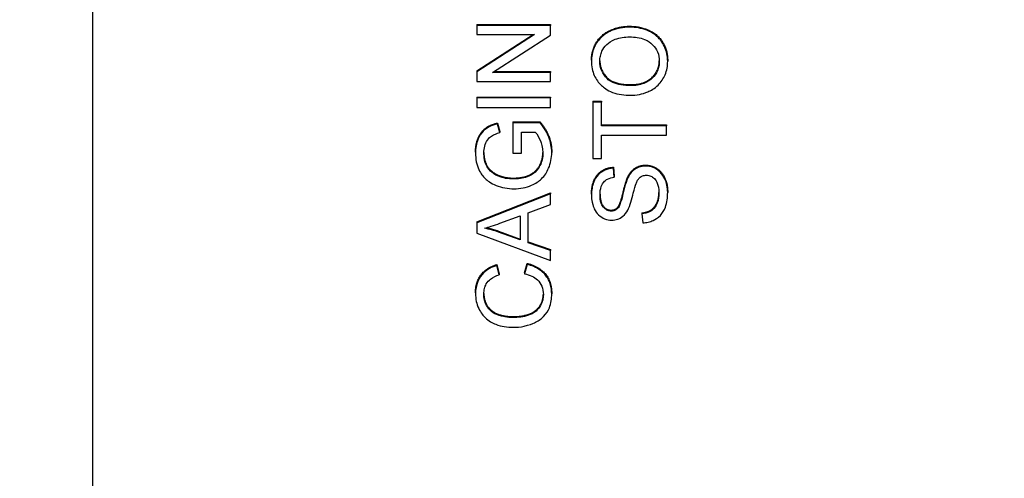
# Model space of a CAD drawing. Units: millimetres. Extents: x 280 to 6476, y 26 to 3632.
# Drawn here: x 988 to 1014, y 1549 to 1562 of the extents above; entities that cross this region are included whole.
import ezdxf

# ---------------------------------------------------------------- set-up
doc = ezdxf.new("R2010")
doc.units = ezdxf.units.MM
doc.header["$LTSCALE"] = 13.333333
doc.layers.add('Dimensions(Hillmar_metric)', color=7, linetype='Continuous', lineweight=13)
doc.layers.add('Visible Edges(Hillmar_metric)', color=7, linetype='Continuous', lineweight=25)
doc.layers.add('Visible Tangent Edges(Hillmar_Metric)', color=7, linetype='Continuous', lineweight=25, true_color=0xc0c0c0)
doc.styles.add('Hillmar_metric_Dimensions', font='arial.ttf')
doc.dimstyles.new('DEFAULT-ISO-Method 1b-Hillmar_metric', dxfattribs={"dimscale": 13.333333, "dimtxt": 2, "dimasz": 2.5, "dimexe": 1, "dimexo": 1, "dimgap": 0.25, "dimtad": 1, "dimtih": 1, "dimtoh": 1, "dimrnd": 1e-08, "dimdsep": 46, "dimtxsty": 'Hillmar_metric_Dimensions', "dimcen": 0.09, "dimdle": 8, "dimclrd": 7, "dimclre": 7, "dimclrt": 7, "dimazin": 2, "dimtfac": 0.75, "dimtmove": 0, "dimatfit": 3, "dimfxl": 1, "dimtolj": 1, "dimlwd": 9, "dimlwe": 9, "dimarcsym": 0})

# ---------------------------------------------------------------- blocks, each defined once
blk = doc.blocks.new('*D40')
at = {"layer": 'Defpoints', "color": 0, "linetype": 'Continuous', "transparency": 16777216}
for p in [(519.816, 1682.859), (1310.591, 1682.859), (1310.591, 1192.956)]:
    blk.add_point(p, dxfattribs=at)
at = {"layer": 'Dimensions(Hillmar_metric)', "color": 7, "linetype": 'Continuous', "lineweight": 9, "transparency": 16777216}
for p, q in [((519.816, 1669.525), (519.816, 1179.623)), ((1310.591, 1669.525), (1310.591, 1179.623)), ((553.15, 1192.956), (1277.258, 1192.956))]:
    blk.add_line(p, q, dxfattribs=at)
at = {"layer": 'Dimensions(Hillmar_metric)', "color": 7, "linetype": 'Continuous', "transparency": 16777216}
for points in [[(553.15, 1198.512), (553.15, 1187.4), (519.816, 1192.956)], [(1277.258, 1198.512), (1277.258, 1187.4), (1310.591, 1192.956)]]:
    blk.add_solid(points, dxfattribs=at)
at = {"layer": 'Dimensions(Hillmar_metric)', "color": 7, "linetype": 'Continuous', "lineweight": 13, "transparency": 16777216, "insert": (915.204, 1209.95), "char_height": 26.66667, "attachment_point": 5, "style": 'Hillmar_metric_Dimensions'}
blk.add_mtext('\\A1; \\fArial|b0|i0;\\H26.7547;761 + B1', dxfattribs=at)

msp = doc.modelspace()

# ---------------------------------------------------------------- linework, layer by layer
at = {"layer": 'Visible Edges(Hillmar_metric)'}
for p, q in [((989.704, 1572.39), (989.704, 1528.928)), ((1000.137, 1561.51), (1002.137, 1561.51)), ((1000.137, 1561.51), (1000.137, 1561.484)), ((1002.137, 1561.51), (1002.137, 1561.484)), ((1002.137, 1561.484), (1000.137, 1561.484)), ((1000.137, 1561.484), (1000.137, 1561.24)), ((1000.137, 1561.24), (1001.707, 1561.24)), ((1001.707, 1561.24), (1000.137, 1560.224)), ((1000.137, 1560.25), (1001.667, 1561.24)), ((1002.137, 1561.222), (1002.137, 1561.484)), ((1000.566, 1560.206), (1002.137, 1561.222)), ((1003.249, 1560.536), (1003.249, 1560.51)), ((1005.317, 1560.536), (1005.317, 1560.51)), ((1000.137, 1560.25), (1000.137, 1560.224)), ((1000.137, 1560.224), (1000.137, 1559.962)), ((1002.137, 1560.206), (1000.566, 1560.206)), ((1000.606, 1560.232), (1002.137, 1560.232)), ((1002.137, 1560.232), (1002.137, 1560.206)), ((1002.137, 1559.962), (1002.137, 1560.206)), ((1000.137, 1559.962), (1002.137, 1559.962)), ((1000.137, 1559.54), (1000.137, 1559.514)), ((1000.137, 1559.54), (1002.137, 1559.54)), ((1000.137, 1559.514), (1000.137, 1559.258)), ((1002.137, 1559.514), (1000.137, 1559.514)), ((1002.137, 1559.54), (1002.137, 1559.514)), ((1002.137, 1559.258), (1002.137, 1559.514)), ((1003.284, 1559.426), (1003.284, 1559.4)), ((1003.284, 1559.426), (1003.52, 1559.426)), ((1003.52, 1559.4), (1003.284, 1559.4)), ((1003.284, 1559.4), (1003.284, 1557.869)), ((1003.52, 1559.426), (1003.52, 1559.4)), ((1003.52, 1558.761), (1003.52, 1559.4)), ((1000.137, 1559.258), (1002.137, 1559.258)), ((1000.696, 1558.833), (1000.762, 1558.604)), ((1000.696, 1558.833), (1000.696, 1558.807)), ((1001.117, 1558.863), (1001.858, 1558.863)), ((1001.117, 1558.863), (1001.117, 1558.837)), ((1001.858, 1558.837), (1001.117, 1558.837)), ((1001.117, 1558.837), (1001.117, 1558.02)), ((1001.858, 1558.863), (1001.858, 1558.837)), ((1000.762, 1558.578), (1000.696, 1558.807)), ((1000.762, 1558.604), (1000.762, 1558.578)), ((1001.353, 1558.02), (1001.353, 1558.587)), ((1001.353, 1558.587), (1001.723, 1558.587)), ((1003.52, 1558.787), (1005.284, 1558.787)), ((1005.284, 1558.761), (1003.52, 1558.761)), ((1005.284, 1558.787), (1005.284, 1558.761)), ((1005.284, 1558.505), (1005.284, 1558.761)), ((1003.52, 1557.869), (1003.52, 1558.505)), ((1003.52, 1558.505), (1005.284, 1558.505)), ((1000.101, 1558.044), (1000.101, 1558.018)), ((1002.17, 1558.063), (1002.17, 1558.037)), ((1001.117, 1558.02), (1001.353, 1558.02)), ((1003.284, 1557.869), (1003.52, 1557.869)), ((1003.846, 1557.633), (1003.866, 1557.388)), ((1003.846, 1557.633), (1003.846, 1557.607)), ((1003.866, 1557.362), (1003.846, 1557.607)), ((1003.866, 1557.388), (1003.866, 1557.362)), ((1005.317, 1556.976), (1005.317, 1556.95)), ((1000.137, 1556.148), (1002.137, 1556.937)), ((1002.137, 1556.911), (1000.137, 1556.122)), ((1002.137, 1556.937), (1002.137, 1556.911)), ((1002.137, 1556.62), (1002.137, 1556.911)), ((1003.249, 1556.905), (1003.249, 1556.88)), ((1001.531, 1556.396), (1002.137, 1556.62)), ((1000.762, 1556.113), (1001.316, 1556.316)), ((1001.316, 1556.316), (1001.316, 1555.66)), ((1001.531, 1555.586), (1001.531, 1556.396)), ((1004.619, 1556.393), (1004.619, 1556.367)), ((1004.619, 1556.367), (1004.641, 1556.126)), ((1000.137, 1556.148), (1000.137, 1556.122)), ((1000.137, 1556.122), (1000.137, 1555.845)), ((1000.729, 1555.899), (1001.316, 1555.686)), ((1000.137, 1555.845), (1002.137, 1555.103)), ((1001.316, 1555.66), (1000.729, 1555.873)), ((1001.531, 1555.612), (1002.137, 1555.4)), ((1002.137, 1555.374), (1001.531, 1555.586)), ((1002.137, 1555.4), (1002.137, 1555.374)), ((1002.137, 1555.103), (1002.137, 1555.374)), ((1000.684, 1554.992), (1000.684, 1554.966)), ((1000.684, 1554.992), (1000.746, 1554.74)), ((1000.746, 1554.715), (1000.684, 1554.966)), ((1001.434, 1554.768), (1001.501, 1555.025)), ((1001.501, 1554.999), (1001.434, 1554.743)), ((1001.501, 1555.025), (1001.501, 1554.999)), ((1000.746, 1554.74), (1000.746, 1554.715)), ((1001.434, 1554.768), (1001.434, 1554.743)), ((1000.101, 1554.23), (1000.101, 1554.204)), ((1002.17, 1554.225), (1002.17, 1554.199))]:
    msp.add_line(p, q, dxfattribs=at)
for points in [[(1003.249, 1560.536), (1003.249, 1560.804), (1003.514, 1561.234), (1003.987, 1561.459), (1004.287, 1561.459)], [(1004.287, 1561.459), (1004.59, 1561.459), (1005.07, 1561.222), (1005.317, 1560.786), (1005.317, 1560.536)], [(1000.101, 1558.044), (1000.101, 1558.253), (1000.242, 1558.592), (1000.493, 1558.783), (1000.696, 1558.833)], [(1001.858, 1558.863), (1002.013, 1558.674), (1002.17, 1558.274), (1002.17, 1558.063)], [(1003.249, 1556.905), (1003.249, 1557.12), (1003.392, 1557.449), (1003.671, 1557.627), (1003.846, 1557.633)], [(1004.231, 1557.362), (1004.311, 1557.53), (1004.558, 1557.69), (1004.718, 1557.69)], [(1004.718, 1557.69), (1004.878, 1557.69), (1005.16, 1557.513), (1005.317, 1557.182), (1005.317, 1556.976)], [(1000.726, 1557.414), (1000.912, 1557.34), (1001.129, 1557.34)], [(1003.961, 1556.545), (1004.029, 1556.62), (1004.176, 1557.246), (1004.231, 1557.362)], [(1003.782, 1556.47), (1003.891, 1556.47), (1003.961, 1556.545)], [(1000.399, 1555.993), (1000.565, 1555.956), (1000.729, 1555.899)], [(1000.101, 1554.23), (1000.101, 1554.52), (1000.408, 1554.914), (1000.684, 1554.992)], [(1001.501, 1555.025), (1001.827, 1554.944), (1002.17, 1554.527), (1002.17, 1554.225)]]:
    msp.add_open_spline(points, degree=2, dxfattribs=at)
for points, degree, knots in [([(1004.287, 1561.433), (1004.2, 1561.433), (1004.114, 1561.426), (1003.949, 1561.395), (1003.871, 1561.373), (1003.66, 1561.284), (1003.573, 1561.215), (1003.408, 1561.057), (1003.351, 1560.946), (1003.271, 1560.761), (1003.249, 1560.637), (1003.249, 1560.51)], 3, [-0.08640684, -0.08640684, -0.08640684, -0.08640684, -0.07975096, -0.07975096, -0.0735006, -0.0735006, -0.06207139, -0.06207139, -0.0395432, -0.0395432, 0, 0, 0, 0]), ([(1005.317, 1560.51), (1005.317, 1560.579), (1005.31, 1560.647), (1005.281, 1560.78), (1005.26, 1560.845), (1005.17, 1561.039), (1005.096, 1561.119), (1004.958, 1561.252), (1004.85, 1561.311), (1004.604, 1561.408), (1004.447, 1561.433), (1004.287, 1561.433)], 3, [-0.1073709, -0.1073709, -0.1073709, -0.1073709, -0.1005973, -0.1005973, -0.0939015, -0.0939015, -0.0795959, -0.0795959, -0.0480589, -0.0480589, 0, 0, 0, 0]), ([(1003.476, 1560.512), (1003.476, 1560.559), (1003.481, 1560.606), (1003.5, 1560.697), (1003.515, 1560.74), (1003.56, 1560.837), (1003.602, 1560.906), (1003.717, 1561.012), (1003.787, 1561.064), (1004.018, 1561.152), (1004.151, 1561.17), (1004.284, 1561.17)], 3, [-0.2021515, -0.2021515, -0.2021515, -0.2021515, -0.1627721, -0.1627721, -0.1247088, -0.1247088, -0.0744916, -0.0744916, -0.0397608, -0.0397608, 0, 0, 0, 0]), ([(1004.284, 1561.17), (1004.422, 1561.17), (1004.564, 1561.152), (1004.783, 1561.063), (1004.852, 1561.013), (1004.965, 1560.902), (1005.01, 1560.838), (1005.076, 1560.684), (1005.09, 1560.597), (1005.09, 1560.509)], 3, [-0.1088778, -0.1088778, -0.1088778, -0.1088778, -0.075811, -0.075811, -0.0517711, -0.0517711, -0.0274616, -0.0274616, 0, 0, 0, 0]), ([(1003.249, 1560.51), (1003.249, 1560.443), (1003.255, 1560.375), (1003.28, 1560.246), (1003.299, 1560.186), (1003.371, 1560.022), (1003.437, 1559.931), (1003.578, 1559.799), (1003.673, 1559.722), (1003.977, 1559.607), (1004.145, 1559.586), (1004.31, 1559.586)], 3, [-0.2552462, -0.2552462, -0.2552462, -0.2552462, -0.2118641, -0.2118641, -0.1711208, -0.1711208, -0.0979824, -0.0979824, -0.0495211, -0.0495211, 0, 0, 0, 0]), ([(1003.476, 1560.524), (1003.481, 1560.262), (1003.862, 1559.875), (1004.313, 1559.875)], 2, [0.024225, 0.024225, 0.024225, 1, 2, 2, 2]), ([(1004.313, 1559.849), (1004.223, 1559.849), (1004.131, 1559.855), (1003.97, 1559.883), (1003.897, 1559.904), (1003.77, 1559.962), (1003.716, 1559.997), (1003.611, 1560.103), (1003.561, 1560.174), (1003.492, 1560.334), (1003.476, 1560.422), (1003.476, 1560.512)], 3, [-0.1227372, -0.1227372, -0.1227372, -0.1227372, -0.0958398, -0.0958398, -0.0735054, -0.0735054, -0.0538567, -0.0538567, -0.0279733, -0.0279733, 0, 0, 0, 0]), ([(1004.31, 1559.586), (1004.39, 1559.586), (1004.47, 1559.593), (1004.627, 1559.625), (1004.703, 1559.649), (1004.857, 1559.716), (1004.959, 1559.771), (1005.136, 1559.944), (1005.201, 1560.04), (1005.296, 1560.26), (1005.317, 1560.383), (1005.317, 1560.51)], 3, [-0.1892376, -0.1892376, -0.1892376, -0.1892376, -0.1520667, -0.1520667, -0.1151403, -0.1151403, -0.073963, -0.073963, -0.0393591, -0.0393591, 0, 0, 0, 0]), ([(1004.313, 1559.875), (1004.674, 1559.875), (1005.086, 1560.246), (1005.09, 1560.522)], 2, [0, 0, 0, 1, 1.977235, 1.977235, 1.977235]), ([(1005.09, 1560.509), (1005.09, 1560.463), (1005.086, 1560.418), (1005.069, 1560.33), (1005.056, 1560.289), (1005.005, 1560.172), (1004.956, 1560.106), (1004.85, 1560.006), (1004.779, 1559.95), (1004.557, 1559.865), (1004.434, 1559.849), (1004.313, 1559.849)], 3, [-0.1739931, -0.1739931, -0.1739931, -0.1739931, -0.1468757, -0.1468757, -0.1210958, -0.1210958, -0.0717638, -0.0717638, -0.0363471, -0.0363471, 0, 0, 0, 0]), ([(1002.17, 1558.037), (1002.17, 1558.179), (1002.143, 1558.316), (1002.051, 1558.551), (1001.984, 1558.684), (1001.858, 1558.837)], 3, [-0.1388859, -0.1388859, -0.1388859, -0.1388859, -0.0607059, -0.0607059, 0, 0, 0, 0]), ([(1000.696, 1558.807), (1000.621, 1558.789), (1000.545, 1558.764), (1000.393, 1558.687), (1000.343, 1558.644), (1000.252, 1558.553), (1000.206, 1558.48), (1000.122, 1558.279), (1000.101, 1558.15), (1000.101, 1558.018)], 3, [-0.09045674, -0.09045674, -0.09045674, -0.09045674, -0.07998198, -0.07998198, -0.067344, -0.067344, -0.04075356, -0.04075356, 0, 0, 0, 0]), ([(1000.329, 1558.02), (1000.329, 1558.083), (1000.336, 1558.146), (1000.371, 1558.272), (1000.398, 1558.326), (1000.464, 1558.427), (1000.506, 1558.46), (1000.599, 1558.522), (1000.679, 1558.554), (1000.762, 1558.578)], 3, [-0.05297165, -0.05297165, -0.05297165, -0.05297165, -0.04566093, -0.04566093, -0.03784557, -0.03784557, -0.02587837, -0.02587837, 0, 0, 0, 0]), ([(1001.723, 1558.587), (1001.778, 1558.527), (1001.825, 1558.442), (1001.885, 1558.298), (1001.931, 1558.182), (1001.931, 1558.023)], 3, [-0.1443763, -0.1443763, -0.1443763, -0.1443763, -0.0494625, -0.0494625, 0, 0, 0, 0]), ([(1000.329, 1558.032), (1000.331, 1557.865), (1000.438, 1557.614), (1000.62, 1557.458), (1000.726, 1557.414)], 2, [0.040181, 0.040181, 0.040181, 1, 2, 3, 3, 3]), ([(1001.129, 1557.34), (1001.396, 1557.34), (1001.757, 1557.519), (1001.928, 1557.853), (1001.931, 1558.036)], 2, [0, 0, 0, 1, 2, 2.965874, 2.965874, 2.965874]), ([(1001.146, 1557.051), (1001.23, 1557.051), (1001.313, 1557.058), (1001.474, 1557.09), (1001.55, 1557.113), (1001.742, 1557.195), (1001.826, 1557.256), (1001.982, 1557.406), (1002.043, 1557.508), (1002.144, 1557.743), (1002.17, 1557.888), (1002.17, 1558.037)], 3, [-0.1302008, -0.1302008, -0.1302008, -0.1302008, -0.1155533, -0.1155533, -0.1015644, -0.1015644, -0.0789725, -0.0789725, -0.0463916, -0.0463916, 0, 0, 0, 0]), ([(1000.101, 1558.018), (1000.101, 1557.939), (1000.108, 1557.86), (1000.139, 1557.709), (1000.162, 1557.638), (1000.244, 1557.459), (1000.306, 1557.383), (1000.425, 1557.269), (1000.516, 1557.201), (1000.815, 1557.08), (1000.978, 1557.051), (1001.146, 1557.051)], 3, [-0.1962831, -0.1962831, -0.1962831, -0.1962831, -0.1677009, -0.1677009, -0.1409437, -0.1409437, -0.0970885, -0.0970885, -0.0504388, -0.0504388, 0, 0, 0, 0]), ([(1000.726, 1557.388), (1000.623, 1557.431), (1000.549, 1557.49), (1000.454, 1557.581), (1000.414, 1557.646), (1000.364, 1557.761), (1000.329, 1557.857), (1000.329, 1558.02)], 3, [-0.179917, -0.179917, -0.179917, -0.179917, -0.125282, -0.125282, -0.0506315, -0.0506315, 0, 0, 0, 0]), ([(1001.931, 1558.023), (1001.931, 1557.963), (1001.924, 1557.904), (1001.898, 1557.788), (1001.878, 1557.733), (1001.83, 1557.634), (1001.793, 1557.567), (1001.66, 1557.445), (1001.586, 1557.403), (1001.388, 1557.33), (1001.256, 1557.315), (1001.129, 1557.315)], 3, [-0.1628155, -0.1628155, -0.1628155, -0.1628155, -0.1278268, -0.1278268, -0.0929436, -0.0929436, -0.0637829, -0.0637829, -0.0381947, -0.0381947, 0, 0, 0, 0]), ([(1003.846, 1557.607), (1003.805, 1557.605), (1003.763, 1557.6), (1003.683, 1557.582), (1003.645, 1557.57), (1003.546, 1557.525), (1003.488, 1557.487), (1003.375, 1557.372), (1003.337, 1557.3), (1003.266, 1557.125), (1003.249, 1557.002), (1003.249, 1556.88)], 3, [-0.09384722, -0.09384722, -0.09384722, -0.09384722, -0.0839855, -0.0839855, -0.07443526, -0.07443526, -0.05838334, -0.05838334, -0.03798117, -0.03798117, 0, 0, 0, 0]), ([(1004.718, 1557.664), (1004.654, 1557.664), (1004.591, 1557.655), (1004.489, 1557.617), (1004.431, 1557.59), (1004.312, 1557.479), (1004.266, 1557.409), (1004.231, 1557.336)], 3, [-0.08444594, -0.08444594, -0.08444594, -0.08444594, -0.04958789, -0.04958789, -0.02508063, -0.02508063, 0, 0, 0, 0]), ([(1005.317, 1556.95), (1005.317, 1557.016), (1005.311, 1557.081), (1005.285, 1557.206), (1005.266, 1557.265), (1005.213, 1557.377), (1005.173, 1557.444), (1005.044, 1557.569), (1004.975, 1557.604), (1004.859, 1557.651), (1004.79, 1557.664), (1004.718, 1557.664)], 3, [-0.08392399, -0.08392399, -0.08392399, -0.08392399, -0.06784683, -0.06784683, -0.05271779, -0.05271779, -0.03763723, -0.03763723, -0.02151979, -0.02151979, 0, 0, 0, 0]), ([(1001.129, 1557.315), (1001.059, 1557.315), (1000.989, 1557.32), (1000.854, 1557.345), (1000.789, 1557.363), (1000.726, 1557.388)], 3, [-0.04132994, -0.04132994, -0.04132994, -0.04132994, -0.02028702, -0.02028702, 0, 0, 0, 0]), ([(1003.482, 1556.89), (1003.482, 1556.963), (1003.49, 1557.04), (1003.535, 1557.171), (1003.562, 1557.209), (1003.611, 1557.266), (1003.647, 1557.293), (1003.743, 1557.342), (1003.805, 1557.356), (1003.866, 1557.362)], 3, [-0.05189234, -0.05189234, -0.05189234, -0.05189234, -0.04160037, -0.04160037, -0.03257209, -0.03257209, -0.01860069, -0.01860069, 0, 0, 0, 0]), ([(1004.231, 1557.336), (1004.171, 1557.21), (1004.118, 1556.959), (1004.056, 1556.725), (1004.028, 1556.635), (1003.986, 1556.552), (1003.974, 1556.533), (1003.961, 1556.519)], 3, [-0.06008308, -0.06008308, -0.06008308, -0.06008308, -0.02494585, -0.02494585, -0.00595776, -0.00595776, 0, 0, 0, 0]), ([(1004.459, 1557.192), (1004.471, 1557.222), (1004.485, 1557.252), (1004.516, 1557.304), (1004.533, 1557.326), (1004.581, 1557.373), (1004.609, 1557.389), (1004.669, 1557.412), (1004.705, 1557.418), (1004.741, 1557.418)], 3, [-0.03209159, -0.03209159, -0.03209159, -0.03209159, -0.0251106, -0.0251106, -0.01928468, -0.01928468, -0.0110005, -0.0110005, 0, 0, 0, 0]), ([(1004.741, 1557.418), (1004.762, 1557.418), (1004.783, 1557.416), (1004.825, 1557.407), (1004.845, 1557.401), (1004.891, 1557.38), (1004.924, 1557.36), (1004.991, 1557.29), (1005.017, 1557.245), (1005.058, 1557.142), (1005.081, 1557.058), (1005.081, 1556.938)], 3, [-0.1348103, -0.1348103, -0.1348103, -0.1348103, -0.1149017, -0.1149017, -0.0951254, -0.0951254, -0.0671717, -0.0671717, -0.0371384, -0.0371384, 0, 0, 0, 0]), ([(1004.235, 1556.472), (1004.296, 1556.582), (1004.346, 1556.789), (1004.411, 1557.042), (1004.439, 1557.142), (1004.459, 1557.192)], 3, [-0.036386, -0.036386, -0.036386, -0.036386, -0.01650645, -0.01650645, 0, 0, 0, 0]), ([(1003.249, 1556.88), (1003.249, 1556.813), (1003.255, 1556.747), (1003.285, 1556.602), (1003.308, 1556.543), (1003.354, 1556.445), (1003.39, 1556.39), (1003.496, 1556.287), (1003.559, 1556.254), (1003.668, 1556.21), (1003.733, 1556.198), (1003.801, 1556.198)], 3, [-0.06218248, -0.06218248, -0.06218248, -0.06218248, -0.05573517, -0.05573517, -0.0478216, -0.0478216, -0.03541083, -0.03541083, -0.02026342, -0.02026342, 0, 0, 0, 0]), ([(1003.482, 1556.902), (1003.485, 1556.68), (1003.659, 1556.47), (1003.782, 1556.47)], 2, [0.029248, 0.029248, 0.029248, 1, 2, 2, 2]), ([(1003.782, 1556.444), (1003.763, 1556.444), (1003.743, 1556.446), (1003.705, 1556.454), (1003.687, 1556.461), (1003.634, 1556.487), (1003.604, 1556.512), (1003.56, 1556.563), (1003.533, 1556.597), (1003.489, 1556.732), (1003.482, 1556.815), (1003.482, 1556.89)], 3, [-0.1004927, -0.1004927, -0.1004927, -0.1004927, -0.0863041, -0.0863041, -0.072351, -0.072351, -0.0437084, -0.0437084, -0.023361, -0.023361, 0, 0, 0, 0]), ([(1004.619, 1556.393), (1004.77, 1556.411), (1004.962, 1556.536), (1005.079, 1556.794), (1005.081, 1556.951)], 2, [0, 0, 0, 1, 2, 2.960835, 2.960835, 2.960835]), ([(1005.081, 1556.938), (1005.081, 1556.846), (1005.067, 1556.754), (1005.02, 1556.635), (1004.992, 1556.572), (1004.91, 1556.477), (1004.872, 1556.447), (1004.762, 1556.392), (1004.69, 1556.375), (1004.619, 1556.367)], 3, [-0.1207244, -0.1207244, -0.1207244, -0.1207244, -0.0599727, -0.0599727, -0.0371299, -0.0371299, -0.0214066, -0.0214066, 0, 0, 0, 0]), ([(1004.641, 1556.126), (1004.69, 1556.127), (1004.74, 1556.133), (1004.835, 1556.155), (1004.88, 1556.17), (1004.98, 1556.216), (1005.052, 1556.259), (1005.179, 1556.393), (1005.224, 1556.468), (1005.302, 1556.676), (1005.317, 1556.817), (1005.317, 1556.95)], 3, [-0.1423674, -0.1423674, -0.1423674, -0.1423674, -0.1195844, -0.1195844, -0.0976049, -0.0976049, -0.0685264, -0.0685264, -0.0413816, -0.0413816, 0, 0, 0, 0]), ([(1003.961, 1556.519), (1003.949, 1556.506), (1003.936, 1556.495), (1003.908, 1556.475), (1003.893, 1556.467), (1003.847, 1556.449), (1003.815, 1556.444), (1003.782, 1556.444)], 3, [-0.0202065, -0.0202065, -0.0202065, -0.0202065, -0.01494499, -0.01494499, -0.00986777, -0.00986777, 0, 0, 0, 0]), ([(1003.801, 1556.198), (1003.856, 1556.198), (1003.909, 1556.206), (1004.003, 1556.239), (1004.052, 1556.262), (1004.157, 1556.349), (1004.201, 1556.408), (1004.235, 1556.472)], 3, [-0.065441, -0.065441, -0.065441, -0.065441, -0.04152799, -0.04152799, -0.02220708, -0.02220708, 0, 0, 0, 0]), ([(1000.347, 1555.978), (1000.408, 1555.994), (1000.472, 1556.014), (1000.607, 1556.059), (1000.686, 1556.086), (1000.762, 1556.113)], 3, [-0.04298131, -0.04298131, -0.04298131, -0.04298131, -0.02409883, -0.02409883, 0, 0, 0, 0]), ([(1000.729, 1555.873), (1000.667, 1555.895), (1000.603, 1555.915), (1000.475, 1555.95), (1000.411, 1555.965), (1000.347, 1555.978)], 3, [-0.03981048, -0.03981048, -0.03981048, -0.03981048, -0.01974572, -0.01974572, 0, 0, 0, 0]), ([(1000.684, 1554.966), (1000.614, 1554.946), (1000.546, 1554.92), (1000.423, 1554.852), (1000.369, 1554.812), (1000.265, 1554.711), (1000.206, 1554.636), (1000.119, 1554.43), (1000.101, 1554.317), (1000.101, 1554.204)], 3, [-0.1297057, -0.1297057, -0.1297057, -0.1297057, -0.0985056, -0.0985056, -0.069215, -0.069215, -0.0352385, -0.0352385, 0, 0, 0, 0]), ([(1002.17, 1554.199), (1002.17, 1554.277), (1002.161, 1554.355), (1002.123, 1554.501), (1002.094, 1554.568), (1002.019, 1554.688), (1001.959, 1554.769), (1001.748, 1554.919), (1001.627, 1554.967), (1001.501, 1554.999)], 3, [-0.1666375, -0.1666375, -0.1666375, -0.1666375, -0.1210575, -0.1210575, -0.0784398, -0.0784398, -0.0389438, -0.0389438, 0, 0, 0, 0]), ([(1000.329, 1554.198), (1000.329, 1554.247), (1000.333, 1554.296), (1000.355, 1554.387), (1000.371, 1554.428), (1000.427, 1554.526), (1000.47, 1554.568), (1000.579, 1554.652), (1000.663, 1554.689), (1000.746, 1554.715)], 3, [-0.06305232, -0.06305232, -0.06305232, -0.06305232, -0.05193092, -0.05193092, -0.04180646, -0.04180646, -0.02635931, -0.02635931, 0, 0, 0, 0]), ([(1001.434, 1554.743), (1001.502, 1554.728), (1001.57, 1554.707), (1001.688, 1554.65), (1001.739, 1554.617), (1001.828, 1554.532), (1001.87, 1554.475), (1001.93, 1554.333), (1001.943, 1554.256), (1001.943, 1554.177)], 3, [-0.09629999, -0.09629999, -0.09629999, -0.09629999, -0.07049446, -0.07049446, -0.04765959, -0.04765959, -0.02448834, -0.02448834, 0, 0, 0, 0]), ([(1000.101, 1554.204), (1000.101, 1554.133), (1000.108, 1554.063), (1000.137, 1553.928), (1000.159, 1553.863), (1000.246, 1553.675), (1000.318, 1553.596), (1000.458, 1553.463), (1000.564, 1553.407), (1000.803, 1553.313), (1000.962, 1553.291), (1001.121, 1553.291)], 3, [-0.1055346, -0.1055346, -0.1055346, -0.1055346, -0.0983663, -0.0983663, -0.0914173, -0.0914173, -0.0773019, -0.0773019, -0.0477968, -0.0477968, 0, 0, 0, 0]), ([(1000.329, 1554.21), (1000.332, 1553.997), (1000.55, 1553.701), (1000.922, 1553.58), (1001.12, 1553.58)], 2, [0.030533, 0.030533, 0.030533, 1, 2, 3, 3, 3]), ([(1001.12, 1553.554), (1001.044, 1553.554), (1000.97, 1553.561), (1000.86, 1553.581), (1000.766, 1553.599), (1000.612, 1553.664), (1000.55, 1553.705), (1000.456, 1553.799), (1000.41, 1553.856), (1000.342, 1554.019), (1000.329, 1554.108), (1000.329, 1554.198)], 3, [-0.2172219, -0.2172219, -0.2172219, -0.2172219, -0.1303708, -0.1303708, -0.0886564, -0.0886564, -0.0545541, -0.0545541, -0.0278406, -0.0278406, 0, 0, 0, 0]), ([(1001.12, 1553.58), (1001.374, 1553.58), (1001.755, 1553.725), (1001.94, 1554.021), (1001.943, 1554.19)], 2, [0, 0, 0, 1, 2, 2.963918, 2.963918, 2.963918]), ([(1001.943, 1554.177), (1001.943, 1554.126), (1001.937, 1554.076), (1001.913, 1553.978), (1001.894, 1553.931), (1001.833, 1553.817), (1001.791, 1553.768), (1001.676, 1553.671), (1001.599, 1553.638), (1001.404, 1553.571), (1001.26, 1553.554), (1001.12, 1553.554)], 3, [-0.09108359, -0.09108359, -0.09108359, -0.09108359, -0.0828399, -0.0828399, -0.07467152, -0.07467152, -0.0620287, -0.0620287, -0.04214471, -0.04214471, 0, 0, 0, 0]), ([(1001.121, 1553.291), (1001.222, 1553.291), (1001.323, 1553.3), (1001.559, 1553.35), (1001.656, 1553.392), (1001.793, 1553.455), (1001.878, 1553.511), (1002.027, 1553.662), (1002.075, 1553.741), (1002.154, 1553.941), (1002.17, 1554.072), (1002.17, 1554.199)], 3, [-0.1100976, -0.1100976, -0.1100976, -0.1100976, -0.102063, -0.102063, -0.0908725, -0.0908725, -0.0662031, -0.0662031, -0.0395942, -0.0395942, 0, 0, 0, 0])]:
    msp.add_open_spline(points, degree=degree, knots=knots, dxfattribs=at)
at = {"layer": 'Visible Tangent Edges(Hillmar_Metric)'}
for p, q in [((1004.287, 1561.459), (1004.287, 1561.433)), ((1004.313, 1559.875), (1004.313, 1559.849)), ((1004.718, 1557.69), (1004.718, 1557.664)), ((1000.726, 1557.414), (1000.726, 1557.388)), ((1001.129, 1557.34), (1001.129, 1557.315)), ((1004.231, 1557.362), (1004.231, 1557.336)), ((1003.782, 1556.47), (1003.782, 1556.444)), ((1003.961, 1556.545), (1003.961, 1556.519)), ((1000.729, 1555.899), (1000.729, 1555.873)), ((1001.12, 1553.58), (1001.12, 1553.554))]:
    msp.add_line(p, q, dxfattribs=at)

# ---------------------------------------------------------------- dimensions: what is measured, and where the dimension line sits
at = {"layer": 'Dimensions(Hillmar_metric)', "color": 7, "linetype": 'Continuous', "lineweight": 13}
dim = msp.add_linear_dim(base=(1310.591, 1192.956), p1=(519.816, 1682.859), p2=(1310.591, 1682.859), text=' \\fArial|b0|i0;\\H26.7547;761 + B1', dimstyle='DEFAULT-ISO-Method 1b-Hillmar_metric', override={"dimgap": 0.25, "dimtih": 0, "dimtoh": 0, "dimdec": 2, "dimtol": 0, "dimlim": 0, "dimtp": 0, "dimtm": 0, "dimtdec": 2, "dimtofl": 0, "dimatfit": 1}, dxfattribs=at)
dim.commit()
dim.dimension.update_dxf_attribs({"geometry": '*D40', "text_midpoint": (915.204, 1192.956), "dimtype": 160})

doc.saveas('drawing.dxf')
